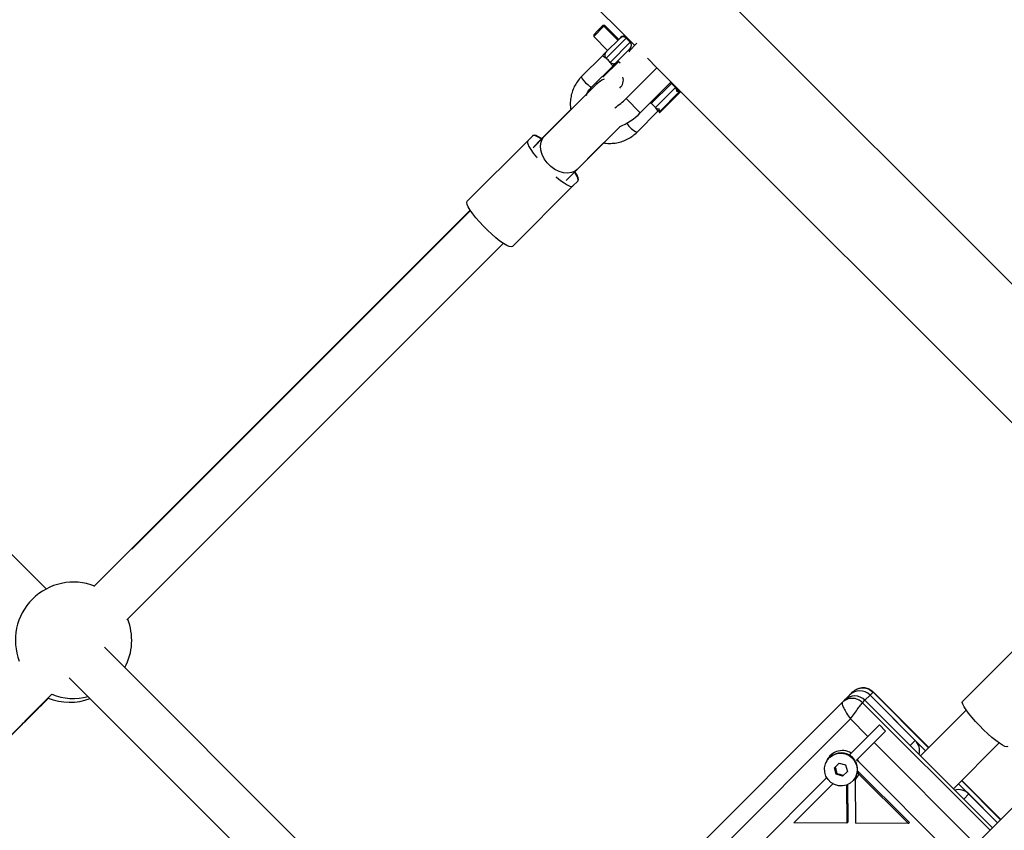
# Model space of a CAD drawing. Units: millimetres. Extents: x 15874 to 27345, y 31969 to 43397.
# Drawn here: x 19059 to 19397, y 40966 to 41244 of the extents above; entities that cross this region are included whole.
import ezdxf

# ---------------------------------------------------------------- set-up
doc = ezdxf.new("R2010")
doc.units = ezdxf.units.MM
doc.header["$LTSCALE"] = 200

msp = doc.modelspace()

# ---------------------------------------------------------------- linework, layer by layer
at = {"color": 7, "linetype": 'Continuous', "lineweight": 25}
for p, q in [((19488.97, 41064.36), (19269.34, 41283.98)), ((19245.51, 41260.15), (19268.95, 41236.71)), ((19256.06, 41238.62), (19259.59, 41242.15)), ((19259.02, 41242.15), (19257.51, 41240.63)), ((19259.3, 41242.43), (19259.02, 41242.15)), ((19259.59, 41242.15), (19259.02, 41242.15)), ((19259.87, 41242.43), (19259.3, 41242.43)), ((19259.59, 41242.15), (19259.87, 41242.43)), ((19264.41, 41237.34), (19259.59, 41242.15)), ((19259.59, 41242.15), (19259.59, 41242.15)), ((19264.68, 41237.61), (19259.87, 41242.43)), ((19257.51, 41240.63), (19256.06, 41239.18)), ((19256.06, 41239.18), (19256.06, 41238.62)), ((19256.06, 41238.62), (19260.87, 41233.8)), ((19265.12, 41238.04), (19260.26, 41233.19)), ((19265.39, 41238.32), (19265.12, 41238.04)), ((19268.65, 41236.63), (19267.24, 41238.04)), ((19270.95, 41236.28), (19268.21, 41233.54)), ((19268.95, 41236.71), (19268.76, 41236.51)), ((19270.17, 41235.5), (19268.95, 41236.71)), ((19259.17, 41232.1), (19251.87, 41224.8)), ((19263.8, 41229.66), (19268.65, 41234.51)), ((19268.47, 41233.27), (19267.94, 41233.8)), ((19255.41, 41221.26), (19262.71, 41228.56)), ((19264.67, 41230), (19259.26, 41224.59)), ((19264.41, 41230.26), (19265.17, 41229.5)), ((19277.79, 41227.87), (19274.53, 41231.13)), ((19267.19, 41217.26), (19277.79, 41227.87)), ((19277.79, 41227.87), (19280.69, 41224.97)), ((19280.69, 41224.97), (19462.94, 41042.72)), ((19257.05, 41222.2), (19239.07, 41204.21)), ((19257.21, 41222.36), (19257.05, 41222.2)), ((19257.27, 41222.42), (19257.21, 41222.36)), ((19272.09, 41212.36), (19282.69, 41222.97)), ((19284.21, 41221.07), (19282.79, 41222.49)), ((19278.54, 41212.6), (19285.61, 41219.67)), ((19278.75, 41212.38), (19285.82, 41219.45)), ((19285.61, 41219.67), (19284.61, 41219.67)), ((19285.72, 41219.94), (19284.88, 41219.94)), ((19285.61, 41219.67), (19285.8, 41219.86)), ((19285.82, 41219.45), (19285.61, 41219.67)), ((19285.61, 41219.67), (19285.61, 41219.67)), ((19285.82, 41219.45), (19286.02, 41219.65)), ((19285.82, 41219.45), (19285.82, 41219.45)), ((19267.19, 41217.26), (19272.09, 41212.36)), ((19275.86, 41215.56), (19275.52, 41215.8)), ((19248.21, 41213.54), (19236.5, 41201.83)), ((19270.96, 41205.71), (19278.26, 41213.01)), ((19278.26, 41213.01), (19278.53, 41213.27)), ((19278.54, 41213.35), (19278.54, 41212.6)), ((19278.54, 41212.6), (19278.75, 41212.38)), ((19250.38, 41192.9), (19265.08, 41207.6)), ((19212.56, 41181.95), (19233.38, 41202.77)), ((19235, 41204.39), (19233.38, 41202.77)), ((19235.19, 41204.58), (19235, 41204.39)), ((19239.07, 41204.21), (19235.23, 41200.38)), ((19235.5, 41200.65), (19236.4, 41201.55)), ((19253.93, 41196.6), (19259.39, 41202.07)), ((19246.55, 41189.07), (19250.38, 41192.9)), ((19248.43, 41190.96), (19246.82, 41189.34)), ((19248.94, 41187.22), (19250.56, 41188.83)), ((19228.11, 41166.39), (19248.94, 41187.22)), ((19213.59, 41178.92), (19084.16, 41049.49)), ((19213.66, 41178.81), (19097.21, 41062.36)), ((19095.58, 41038.1), (19224.97, 41167.49)), ((19067.83, 41048.71), (19050.95, 41065.59)), ((19263.84, 40852.71), (19087.81, 41028.73)), ((19382.91, 41010.06), (19403.83, 41030.99)), ((19075.77, 41018.15), (19253.48, 40840.43)), ((18883.41, 40826.12), (19069.78, 41012.48)), ((19344.06, 41012.23), (19342.31, 41010.48)), ((19345.11, 41013.28), (19344.06, 41012.23)), ((19351.08, 41012.18), (19349.33, 41010.43)), ((19352.14, 41013.23), (19351.08, 41012.18)), ((19366.64, 40996.62), (19351.08, 41012.18)), ((19370.18, 40993.09), (19351.08, 41012.18)), ((19371.29, 40994.19), (19352.19, 41013.29)), ((19341.49, 41009.66), (19243.86, 40912.02)), ((19341.49, 41009.66), (19342.31, 41010.48)), ((19348.52, 41009.61), (19349.33, 41010.43)), ((19349.33, 41010.43), (19393.17, 40966.59)), ((19364.89, 40994.87), (19349.33, 41010.43)), ((19384.15, 41007.06), (19368.43, 40991.34)), ((19248.1, 40907.78), (19344.34, 41004.02)), ((19344.34, 41004.02), (19350.35, 40998.01)), ((19350.35, 40998.01), (19354.32, 41001.98)), ((19354.32, 41001.98), (19356.45, 40999.86)), ((19352.47, 40995.89), (19356.45, 40999.86)), ((19344.64, 40992.3), (19350.35, 40998.01)), ((19346.76, 40990.17), (19352.47, 40995.89)), ((19366.64, 40996.62), (19364.89, 40994.87)), ((19379.74, 40980.02), (19395.47, 40995.75)), ((19344.64, 40992.3), (19343.94, 40991.59)), ((19337.18, 40990.73), (19337.05, 40990.61)), ((19338.84, 40987.21), (19340.45, 40988.82)), ((19340.45, 40988.82), (19342.67, 40988.21)), ((19342.67, 40988.21), (19343.28, 40985.99)), ((19347.21, 40989.25), (19346.43, 40989.84)), ((19347.6, 40988.9), (19381.55, 40954.96)), ((19339.45, 40984.99), (19338.84, 40987.21)), ((19339.71, 40985.25), (19339.45, 40984.99)), ((19341.67, 40984.38), (19339.45, 40984.99)), ((19343.28, 40985.99), (19341.67, 40984.38)), ((19346.8, 40986.22), (19364.62, 40968.4)), ((19347.25, 40985.07), (19364.27, 40968.05)), ((19267.92, 40915.58), (19336.19, 40983.85)), ((19410.06, 40983.47), (19279.76, 40853.17)), ((19324.91, 40968.32), (19338.31, 40981.73)), ((19343.01, 40981.29), (19343.1, 40968.2)), ((19343.36, 40981.43), (19343.45, 40968.55)), ((19345.07, 40982.59), (19345.2, 40982.71)), ((19345.97, 40983.03), (19346.08, 40968.17)), ((19394.93, 40968.34), (19381.49, 40981.77)), ((19396.03, 40969.45), (19382.6, 40982.88)), ((19385.03, 40978.24), (19383.28, 40976.49)), ((19394.93, 40968.34), (19385.03, 40978.24)), ((19393.17, 40966.59), (19383.28, 40976.49)), ((19343.1, 40968.2), (19324.91, 40968.32)), ((19343.1, 40968.2), (19343.45, 40968.55)), ((19364.27, 40968.05), (19346.08, 40968.17)), ((19364.27, 40968.05), (19364.62, 40968.4))]:
    msp.add_line(p, q, dxfattribs=at)
at = {"color": 1, "linetype": 'Continuous', "lineweight": 25}
for p, q in [((19260.31, 41231.11), (19267.24, 41238.04)), ((19268.65, 41236.63), (19261.72, 41229.7)), ((19267.24, 41238.04), (19267.43, 41238.23)), ((19268.84, 41236.82), (19268.65, 41236.63)), ((19260.55, 41233.47), (19260.28, 41233.07)), ((19275.86, 41215.56), (19282.79, 41222.49)), ((19282.79, 41222.49), (19282.99, 41222.68)), ((19284.21, 41221.07), (19277.28, 41214.14)), ((19284.4, 41221.26), (19284.21, 41221.07)), ((19275.63, 41215.91), (19275.86, 41215.56)), ((19352.14, 41013.23), (19371.23, 40994.14)), ((19392.36, 40965.77), (19348.52, 41009.61)), ((19352.47, 40995.89), (19387.47, 40960.89)), ((19382.54, 40982.82), (19395.98, 40969.39))]:
    msp.add_line(p, q, dxfattribs=at)
at = {"color": 1, "linetype": 'Continuous', "lineweight": 25, "flags": 128}
for points in [[(19251.87, 41224.8), (19251.88, 41224.53), (19252.15, 41224.04), (19252.65, 41223.39), (19253.3, 41222.69), (19254, 41222.04), (19254.65, 41221.54), (19255.14, 41221.27), (19255.41, 41221.26)], [(19258.33, 41223.29), (19258.19, 41223.19), (19257.21, 41222.36)], [(19250.38, 41192.9), (19249.65, 41192.32), (19248.47, 41191.8), (19247.12, 41191.59), (19245.66, 41191.71), (19244.15, 41192.15), (19242.67, 41192.9), (19241.29, 41193.9), (19240.07, 41195.12), (19239.06, 41196.51), (19238.32, 41197.99), (19237.88, 41199.49), (19237.76, 41200.96), (19237.96, 41202.31), (19238.48, 41203.48), (19239.07, 41204.21)]]:
    msp.add_lwpolyline(points, dxfattribs=at)
at = {"color": 7, "linetype": 'Continuous', "lineweight": 25, "flags": 128}
for points in [[(19282.79, 41222.49), (19282.57, 41222.67), (19282.46, 41222.74)], [(19238.12, 41203.54), (19237.1, 41204.16), (19236.23, 41204.57), (19235.58, 41204.71), (19235.19, 41204.58)], [(19233.38, 41202.77), (19233.24, 41202.37), (19233.37, 41201.71), (19233.76, 41200.83), (19234.41, 41199.74), (19235.29, 41198.5), (19236.36, 41197.13), (19236.56, 41196.89)], [(19237.97, 41203.4), (19236.95, 41204.01), (19236.06, 41204.4), (19235.4, 41204.53), (19235, 41204.39)], [(19250.56, 41188.83), (19250.7, 41189.24), (19250.57, 41189.9), (19250.17, 41190.78), (19249.53, 41191.86), (19249.45, 41191.97)], [(19250.74, 41189.02), (19250.87, 41189.42), (19250.73, 41190.06), (19250.33, 41190.93), (19249.67, 41192.01), (19249.6, 41192.12)], [(19243.06, 41190.4), (19243.3, 41190.2), (19244.66, 41189.12), (19245.91, 41188.25), (19246.99, 41187.6), (19247.88, 41187.2), (19248.53, 41187.08), (19248.94, 41187.22)], [(19228.11, 41166.39), (19227.71, 41166.25), (19227.05, 41166.38), (19226.17, 41166.78), (19225.08, 41167.42), (19223.84, 41168.3), (19222.47, 41169.37), (19221.04, 41170.61), (19219.57, 41171.97), (19218.14, 41173.41), (19216.78, 41174.87), (19215.54, 41176.31), (19214.46, 41177.67), (19213.59, 41178.92), (19212.94, 41180), (19212.55, 41180.89), (19212.42, 41181.54), (19212.56, 41181.95)], [(19398.47, 40994.51), (19398.1, 40994.4), (19397.48, 40994.57), (19396.63, 40995), (19395.57, 40995.67), (19394.35, 40996.57), (19393.01, 40997.67), (19391.58, 40998.92), (19390.13, 41000.29), (19388.69, 41001.72), (19387.33, 41003.18), (19386.07, 41004.6), (19384.98, 41005.95), (19384.08, 41007.17), (19383.4, 41008.22), (19382.97, 41009.07), (19382.81, 41009.69), (19382.91, 41010.06)], [(19345.02, 40990.55), (19345.89, 40989.43), (19346.46, 40988.13), (19346.69, 40986.74), (19346.57, 40985.33), (19346.1, 40984.01), (19345.31, 40982.85), (19344.26, 40981.92), (19343.01, 40981.29), (19341.63, 40980.99), (19340.22, 40981.04), (19338.86, 40981.45), (19337.64, 40982.17), (19336.64, 40983.18), (19335.91, 40984.4), (19335.51, 40985.76), (19335.45, 40987.17), (19335.75, 40988.54), (19336.38, 40989.8), (19337.31, 40990.85), (19338.47, 40991.64), (19339.8, 40992.1), (19341.2, 40992.23), (19342.6, 40992), (19343.9, 40991.43), (19345.02, 40990.55)]]:
    msp.add_lwpolyline(points, dxfattribs=at)
at = {"color": 7, "linetype": 'Continuous', "lineweight": 25}
for centre, radius, start, end in [((19266.45, 41237.26), 1.5, 67.8541, 135), ((19266.18, 41236.98), 1.5, 45, 135), ((19267.59, 41235.57), 1.5, 315, 45), ((19262.6, 41223.6), 3.67, 311.8409, 16.6392), ((19283.15, 41220.01), 1.5, 346.7334, 45), ((19283.42, 41220.29), 1.5, 346.7334, 22.1459), ((19250.56, 41233.77), 23.43, 303.0462, 315.205), ((19257.35, 41226.53), 20.44, 291.7064, 316.1381), ((19077.22, 41031.05), 20, 68.5782, 135), ((19077.22, 41031.05), 20, 135, 201.1235), ((19077.22, 41031.05), 20, 332.0117, 21.4218), ((19077.22, 41031.05), 20, 248.1783, 284.507), ((19345.8, 41006.94), 4.97, 44.6066, 134.6032), ((19347.55, 41008.69), 4.97, 44.607, 134.6035), ((19075.92, 41029.75), 20, 248.1783, 290.4472), ((19363.11, 40993.07), 5.01, 345.3721, 45.1762), ((19341.58, 40987.26), 5.9, 58.7434, 162.5123), ((19341.13, 40986.72), 5.63, 44.6228, 134.5852), ((19341.2, 40986.67), 5.62, 315.2861, 45.5036), ((19341.56, 40987.08), 6.05, 21.0009, 30.7245), ((19344.38, 40985.67), 4.56, 44.9944, 51.6843), ((19341.75, 40987.08), 5.85, 316.1967, 339.9405), ((19381.47, 40974.71), 5.01, 44.8238, 104.6279)]:
    msp.add_arc(centre, radius, start, end, dxfattribs=at)
at = {"color": 1, "linetype": 'Continuous', "lineweight": 25}
for centre, radius, start, end in [((19262.46, 41216.77), 7.67, 111.7269, 134.9536), ((19273.58, 41212.09), 6.9, 208.5908, 247.7078)]:
    msp.add_arc(centre, radius, start, end, dxfattribs=at)
at = {"color": 7, "linetype": 'Continuous', "lineweight": 25}
for points, knots in [([(19260.31, 41231.11), (19260.13, 41231.24), (19259.79, 41231.49), (19259.38, 41231.77), (19259.14, 41231.98), (19259.16, 41232.06), (19259.17, 41232.1)], [0, 0, 0, 0, 0.252338, 0.498545, 0.765139, 1, 1, 1, 1]), ([(19260.26, 41233.19), (19260.11, 41233.03), (19259.88, 41232.8), (19259.46, 41232.39), (19259.3, 41232.22), (19259.23, 41232.15), (19259.2, 41232.12), (19259.18, 41232.11), (19259.18, 41232.1), (19259.17, 41232.1), (19259.17, 41232.1), (19259.17, 41232.1), (19259.17, 41232.1), (19259.17, 41232.1), (19259.17, 41232.1)], [0, 0, 0, 0, 0.556092, 0.803257, 0.911863, 0.959694, 0.980716, 0.989999, 0.994057, 0.995821, 0.996636, 0.996958, 0.99713, 1, 1, 1, 1]), ([(19260.26, 41233.19), (19260.15, 41233.04), (19259.91, 41232.74), (19259.82, 41232.16), (19259.94, 41231.58), (19260.18, 41231.27), (19260.31, 41231.11)], [0, 0, 0, 0, 0.250044, 0.500055, 0.749956, 1, 1, 1, 1]), ([(19261.72, 41229.7), (19261.57, 41229.89), (19261.28, 41230.26), (19260.76, 41230.76), (19260.44, 41231.01), (19260.31, 41231.11)], [0, 0, 0, 0, 0.365899, 0.732745, 1, 1, 1, 1]), ([(19261.72, 41229.7), (19261.88, 41229.58), (19262.18, 41229.33), (19262.77, 41229.21), (19263.35, 41229.3), (19263.65, 41229.54), (19263.8, 41229.66)], [0, 0, 0, 0, 0.25003, 0.500086, 0.74997, 1, 1, 1, 1]), ([(19262.71, 41228.56), (19262.67, 41228.55), (19262.59, 41228.53), (19262.37, 41228.77), (19262.1, 41229.18), (19261.85, 41229.52), (19261.72, 41229.7)], [0, 0, 0, 0, 0.2348127, 0.5013682, 0.7476711, 1, 1, 1, 1]), ([(19262.71, 41228.56), (19262.96, 41228.81), (19263.41, 41229.26), (19263.68, 41229.54), (19263.8, 41229.66)], [0, 0, 0, 0, 0.5619001, 1, 1, 1, 1]), ([(19251.87, 41224.8), (19251.6, 41224.51), (19250.86, 41223.73), (19249.85, 41222.29), (19248.94, 41220.46), (19248.32, 41218.51), (19248.01, 41216.49), (19247.98, 41214.75), (19248.16, 41213.72), (19248.22, 41213.37)], [0, 0, 0, 0, 0.095394, 0.25901, 0.422719, 0.58645, 0.750243, 0.914127, 1, 1, 1, 1]), ([(19253.58, 41218.36), (19253.63, 41218.52), (19253.84, 41219.19), (19254.45, 41220.19), (19255.11, 41220.93), (19255.41, 41221.26)], [0, 0, 0, 0, 0.147065, 0.608426, 1, 1, 1, 1]), ([(19277.28, 41214.14), (19277.13, 41214.33), (19276.83, 41214.7), (19276.32, 41215.2), (19276, 41215.45), (19275.86, 41215.56)], [0, 0, 0, 0, 0.36586, 0.732665, 1, 1, 1, 1]), ([(19278.26, 41213.01), (19278.22, 41212.99), (19278.15, 41212.97), (19277.93, 41213.22), (19277.66, 41213.62), (19277.4, 41213.97), (19277.28, 41214.14)], [0, 0, 0, 0, 0.234828, 0.501402, 0.747721, 1, 1, 1, 1]), ([(19278.26, 41213.01), (19278.27, 41213.01), (19278.27, 41213.02), (19278.28, 41213.03), (19278.3, 41213.05), (19278.33, 41213.08), (19278.39, 41213.14), (19278.46, 41213.2), (19278.51, 41213.26), (19278.53, 41213.27)], [0, 0, 0, 0, 0.046009, 0.080466, 0.141988, 0.251972, 0.448271, 0.799301, 1, 1, 1, 1]), ([(19259.52, 41202.04), (19259.64, 41202.01), (19260.43, 41201.84), (19261.93, 41201.82), (19263.98, 41202), (19265.97, 41202.53), (19267.84, 41203.34), (19269.54, 41204.4), (19270.5, 41205.28), (19270.96, 41205.71)], [0, 0, 0, 0, 0.029141, 0.193287, 0.357355, 0.521291, 0.68513, 0.848853, 1, 1, 1, 1]), ([(19345.11, 41013.28), (19345.62, 41013.68), (19346.64, 41014.49), (19348.61, 41014.82), (19350.59, 41014.46), (19351.62, 41013.64), (19352.14, 41013.23)], [0, 0, 0, 0, 0.249997, 0.499997, 0.75001, 1, 1, 1, 1]), ([(19352.2, 41013.24), (19351.81, 41013.57), (19350.95, 41014.28), (19349.53, 41014.69), (19348.25, 41014.7), (19347.22, 41014.49), (19346.2, 41014.05), (19345.62, 41013.57), (19345.32, 41013.32)], [0, 0, 0, 0, 0.199639, 0.434333, 0.564398, 0.702281, 0.847651, 1, 1, 1, 1]), ([(18883.63, 40826.2), (18886.29, 40828.86), (18898.12, 40840.69), (18919.1, 40861.66), (18946.55, 40889.11), (18973.98, 40916.54), (19001.39, 40943.95), (19028.78, 40971.34), (19051.22, 40993.79), (19064.52, 41007.09), (19068.71, 41011.28)], [0, 0, 0, 0, 0.043134, 0.191261, 0.339388, 0.487515, 0.635642, 0.78377, 0.931897, 1, 1, 1, 1]), ([(19341.49, 41009.66), (19341.46, 41009.49), (19341.38, 41009.16), (19341.97, 41007.78), (19342.98, 41005.99), (19343.89, 41004.68), (19344.34, 41004.02)], [0, 0, 0, 0, 0.248409, 0.497762, 0.748412, 1, 1, 1, 1]), ([(19348.52, 41009.61), (19348, 41010.02), (19346.97, 41010.84), (19345, 41011.21), (19343.02, 41010.87), (19342, 41010.06), (19341.49, 41009.66)], [0, 0, 0, 0, 0.249988, 0.499999, 0.749998, 1, 1, 1, 1]), ([(19344.34, 41004.02), (19344.81, 41004.67), (19345.74, 41005.97), (19347.05, 41007.75), (19348.08, 41009.11), (19348.37, 41009.44), (19348.52, 41009.61)], [0, 0, 0, 0, 0.251582, 0.50224, 0.751586, 1, 1, 1, 1]), ([(19346.76, 40990.17), (19346.7, 40990.12), (19346.59, 40990.01), (19346.48, 40989.9), (19346.43, 40989.84)], [0, 0, 0, 0, 0.5025753, 1, 1, 1, 1]), ([(19339.1, 40987.47), (19339.22, 40987.07), (19339.45, 40986.34), (19339.63, 40985.58), (19339.71, 40985.25)], [0, 0, 0, 0, 0.554452, 1, 1, 1, 1]), ([(19339.71, 40985.25), (19340.13, 40985.14), (19340.9, 40984.96), (19341.61, 40984.74), (19341.93, 40984.64)], [0, 0, 0, 0, 0.554503, 1, 1, 1, 1]), ([(19347.25, 40985.07), (19347.07, 40985.31), (19346.88, 40985.57), (19346.68, 40985.84), (19346.66, 40985.86)], [0, 0, 0, 0, 0.908423, 1, 1, 1, 1]), ([(19345.97, 40983.03), (19345.99, 40983.3), (19346.02, 40983.6), (19346.03, 40983.93), (19346.03, 40983.96)], [0, 0, 0, 0, 0.901155, 1, 1, 1, 1])]:
    msp.add_open_spline(points, degree=3, knots=knots, dxfattribs=at)
at = {"color": 1, "linetype": 'Continuous', "lineweight": 25}
msp.add_open_spline([(19277.28, 41214.14), (19277.43, 41214.02), (19277.74, 41213.78), (19278.25, 41213.65), (19278.55, 41213.72), (19278.66, 41213.75)], degree=3, knots=[0, 0, 0, 0, 0.386207, 0.772322, 1, 1, 1, 1], dxfattribs=at)

doc.saveas('drawing.dxf')
